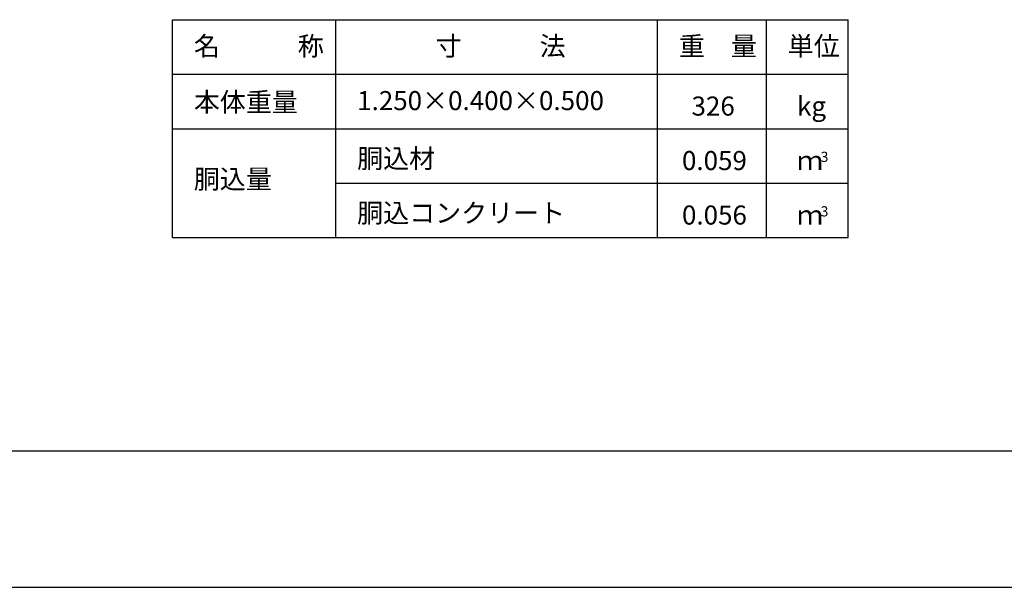
# Model space of a CAD drawing. Extents: x 352059 to 352900, y -45121 to -44527.
# Drawn here: x 352143 to 352288, y -45121 to -45038 of the extents above; entities that cross this region are included whole.
import ezdxf
from ezdxf.enums import TextEntityAlignment as Align

# ---------------------------------------------------------------- set-up
doc = ezdxf.new("R2010")
doc.units = 0
doc.header["$LTSCALE"] = 50
doc.header["$MEASUREMENT"] = 0
doc.layers.get('DEFPOINTS').update_dxf_attribs({"color": 8, "linetype": 'CONTINUOUS'})
doc.layers.add('D-STR-HTXT（旗揚げ）', color=7, linetype='CONTINUOUS', lineweight=25)
doc.layers.add('D-STR-TXT（文字）', color=7, linetype='CONTINUOUS', lineweight=25)
doc.layers.add('D-TTL(外枠）', color=2, linetype='CONTINUOUS')
doc.styles.add('ＭＳ ゴシック', font='MS Gothic.ttf')

msp = doc.modelspace()

# ---------------------------------------------------------------- linework, layer by layer
at = {"layer": 'D-STR-HTXT（旗揚げ）', "color": 4, "linetype": 'Continuous'}
for p, q in [((352165.46, -45037.647), (352264.739, -45037.647)), ((352165.46, -45069.647), (352165.46, -45037.647)), ((352189.46, -45069.647), (352189.46, -45037.647)), ((352236.739, -45069.647), (352236.739, -45037.647)), ((352252.739, -45053.647), (352252.739, -45037.647)), ((352252.739, -45069.647), (352252.739, -45037.647)), ((352264.739, -45069.647), (352264.739, -45037.647)), ((352165.46, -45045.647), (352264.739, -45045.647)), ((352165.46, -45053.647), (352264.739, -45053.647)), ((352189.46, -45061.647), (352264.739, -45061.647)), ((352165.46, -45069.647), (352264.739, -45069.647))]:
    msp.add_line(p, q, dxfattribs=at)
at = {"layer": 'D-TTL(外枠）'}
msp.add_line((352878.535, -45100.979), (352083.535, -45100.979), dxfattribs=at)
at = {"layer": 'DEFPOINTS', "ltscale": 10}
msp.add_line((352058.535, -45120.979), (352899.535, -45120.979), dxfattribs=at)

# ---------------------------------------------------------------- texts
at = {"layer": 'D-STR-TXT（文字）', "color": 2, "linetype": 'Continuous', "style": 'ＭＳ ゴシック'}
for s, height, p in [('名\u3000\u3000\u3000称', 2.8, (352168.598, -45042.925)), ('寸\u3000\u3000\u3000法', 2.8, (352204.128, -45042.925)), ('重\u3000量', 2.8, (352239.877, -45042.925)), ('単位', 2.8, (352255.877, -45042.925)), ('本体重量', 2.8, (352168.598, -45051.137)), ('1.250×0.400×0.500', 2.8, (352192.598, -45050.925)), ('kg', 2.8, (352257.24, -45051.725)), ('胴込材', 2.8, (352192.598, -45059.421)), ('ｍ', 2.8, (352257.24, -45059.725)), ('3', 1.5, (352260.71, -45058.531)), ('胴込量', 2.8, (352168.598, -45062.449)), ('胴込コンクリート', 2.8, (352192.598, -45067.421)), ('3', 1.5, (352260.71, -45066.531)), ('ｍ', 2.8, (352257.24, -45067.725))]:
    msp.add_text(s, height=height, dxfattribs=at).set_placement(p)
for s, p in [('326', (352248.093, -45051.725)), ('0.059', (352249.875, -45059.725)), ('0.056', (352249.875, -45067.725))]:
    msp.add_text(s, height=2.8, dxfattribs=at).set_placement(p, align=Align.RIGHT)

doc.saveas('drawing.dxf')
